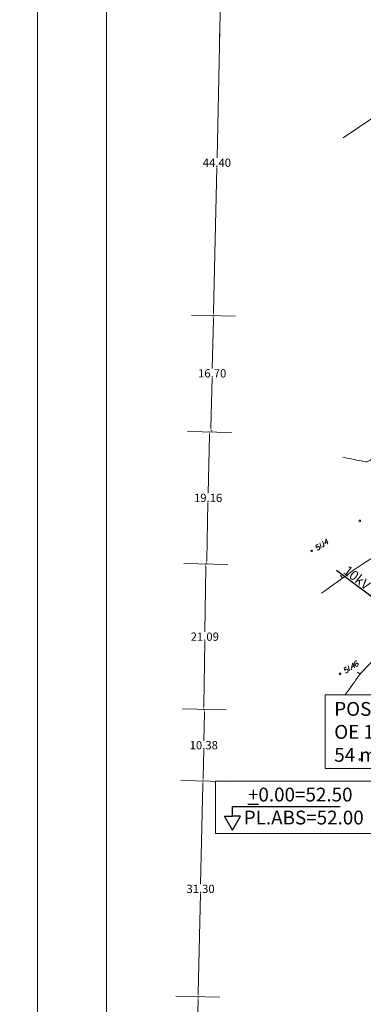
# Model space of a CAD drawing. Extents: x -6055112 to 7154016, y -22889 to 13186239.
# Drawn here: x 549409 to 549459, y 6581584 to 6581726 of the extents above; entities that cross this region are included whole.
import ezdxf
from ezdxf.enums import TextEntityAlignment as Align

# ---------------------------------------------------------------- set-up
doc = ezdxf.new("R2010")
doc.units = 0
doc.header["$MEASUREMENT"] = 0
doc.layers.get('DEFPOINTS').update_dxf_attribs({"lineweight": 5})
for name, color, linetype, lineweight in [('49', 7, 'Continuous', 5), ('50', 7, 'Continuous', 5), ('Postekstid', 7, 'CONTINUOUS', 5), ('PUNANEPIIR', 7, 'Continuous', 5), ('PUNKTI_H', 7, 'Continuous', 5), ('TEESERV', 7, 'Continuous', 5), ('VEEKOGU2', 7, 'Continuous', 5)]:
    doc.layers.add(name, color=color, linetype=linetype, lineweight=lineweight)
for name, color, linetype in [('Ehitusõiguse tabel', 7, 'Continuous'), ('kpohuliin', 7, 'CONTINUOUS'), ('Vertplanjooned', 7, 'Continuous')]:
    doc.layers.add(name, color=color, linetype=linetype)
doc.styles.add('ROMANS', font='romans.shx')
doc.styles.add('TXT', font='txt.shx')
doc.dimstyles.get("Standard").update_dxf_attribs({"dimtxt": 0.18, "dimasz": 0.18, "dimexe": 0.18, "dimexo": 0.0625, "dimgap": 0.09, "dimtad": 0, "dimtih": 1, "dimtoh": 1, "dimdec": 4, "dimzin": 0, "dimdsep": 46, "dimtxsty": 'Standard', "dimcen": 0.09, "dimadec": 0, "dimazin": 0, "dimtfac": 1, "dimtdec": 4, "dimtofl": 0, "dimtmove": 0, "dimatfit": 0, "dimfxl": 0, "dimtolj": 1, "dimtzin": 0, "dimarcsym": 0})

# ---------------------------------------------------------------- blocks, each defined once
blk = doc.blocks.new('*D11')
at = {"layer": 'DEFPOINTS', "color": 0, "linetype": 'Continuous', "lineweight": 5}
for p in [(549438.22, 6581727.93), (549438.22, 6581727.93), (549437.22, 6581683.55)]:
    blk.add_point(p, dxfattribs=at)
at = {"layer": 'PUNANEPIIR', "color": 7, "linetype": 'Continuous', "lineweight": 5}
for p, q in [((549438.21, 6581727.43), (549437.74, 6581706.43)), ((549437.23, 6581684.05), (549437.71, 6581705.05))]:
    blk.add_line(p, q, dxfattribs=at)
at = {"layer": 'PUNANEPIIR', "color": 0, "linetype": 'Continuous', "lineweight": 0}
for p, q in [((549438.16, 6581727.94), (549438.04, 6581727.94)), ((549437.16, 6581683.55), (549437.04, 6581683.55))]:
    blk.add_line(p, q, dxfattribs=at)
at = {"layer": 'PUNANEPIIR', "color": 7, "linetype": 'Continuous', "lineweight": 5}
for points in [[(549438.13, 6581727.44), (549438.29, 6581727.43), (549438.22, 6581727.93)], [(549437.15, 6581684.05), (549437.32, 6581684.04), (549437.22, 6581683.55)]]:
    blk.add_solid(points, dxfattribs=at)
at = {"layer": 'PUNANEPIIR', "color": 0, "linetype": 'Continuous', "lineweight": 5, "insert": (549437.72, 6581705.74), "char_height": 1.2, "attachment_point": 5, "style": 'TXT'}
blk.add_mtext('\\A1;44.40', dxfattribs=at)
blk = doc.blocks.new('*D16')
at = {"layer": 'DEFPOINTS', "color": 0, "linetype": 'Continuous', "lineweight": 5}
for p in [(549435, 6581584.81), (549435, 6581584.81), (549433.88, 6581534.88)]:
    blk.add_point(p, dxfattribs=at)
at = {"layer": 'PUNANEPIIR', "color": 0, "linetype": 'Continuous', "lineweight": 0}
for p, q in [((549434.94, 6581584.81), (549434.82, 6581584.81)), ((549433.82, 6581534.88), (549433.7, 6581534.88))]:
    blk.add_line(p, q, dxfattribs=at)
at = {"layer": 'PUNANEPIIR', "color": 7, "linetype": 'Continuous', "lineweight": 5}
for p, q in [((549434.99, 6581584.31), (549434.46, 6581560.53)), ((549433.89, 6581535.38), (549434.43, 6581559.15))]:
    blk.add_line(p, q, dxfattribs=at)
for points in [[(549434.91, 6581584.31), (549435.08, 6581584.31), (549435, 6581584.81)], [(549433.81, 6581535.38), (549433.98, 6581535.37), (549433.88, 6581534.88)]]:
    blk.add_solid(points, dxfattribs=at)
at = {"layer": 'PUNANEPIIR', "color": 0, "linetype": 'Continuous', "lineweight": 5, "insert": (549434.44, 6581559.84), "char_height": 1.2, "attachment_point": 5, "style": 'TXT'}
blk.add_mtext('\\A1;49.94', dxfattribs=at)
blk = doc.blocks.new('*D17')
at = {"layer": 'DEFPOINTS', "color": 0, "linetype": 'Continuous', "lineweight": 5}
for p in [(549435.71, 6581616.1), (549435.71, 6581616.1), (549435, 6581584.81)]:
    blk.add_point(p, dxfattribs=at)
at = {"layer": 'PUNANEPIIR', "color": 0, "linetype": 'Continuous', "lineweight": 0}
for p, q in [((549435.65, 6581616.1), (549435.53, 6581616.1)), ((549435.07, 6581584.81), (549435.18, 6581584.8))]:
    blk.add_line(p, q, dxfattribs=at)
at = {"layer": 'PUNANEPIIR', "color": 7, "linetype": 'Continuous', "lineweight": 5}
for p, q in [((549435.7, 6581615.6), (549435.37, 6581601.14)), ((549435.02, 6581585.31), (549435.34, 6581599.76))]:
    blk.add_line(p, q, dxfattribs=at)
for points in [[(549435.61, 6581615.6), (549435.78, 6581615.59), (549435.71, 6581616.1)], [(549434.93, 6581585.31), (549435.1, 6581585.3), (549435, 6581584.81)]]:
    blk.add_solid(points, dxfattribs=at)
at = {"layer": 'PUNANEPIIR', "color": 0, "linetype": 'Continuous', "lineweight": 5, "insert": (549435.36, 6581600.45), "char_height": 1.2, "attachment_point": 5, "style": 'TXT'}
blk.add_mtext('\\A1;31.30', dxfattribs=at)
blk = doc.blocks.new('*D18')
at = {"layer": 'DEFPOINTS', "color": 0, "linetype": 'Continuous', "lineweight": 5}
for p in [(549435.94, 6581626.47), (549435.94, 6581626.47), (549435.71, 6581616.1)]:
    blk.add_point(p, dxfattribs=at)
at = {"layer": 'PUNANEPIIR', "color": 0, "linetype": 'Continuous', "lineweight": 0}
for p, q in [((549435.88, 6581626.47), (549435.76, 6581626.47)), ((549435.77, 6581616.09), (549435.89, 6581616.09))]:
    blk.add_line(p, q, dxfattribs=at)
at = {"layer": 'PUNANEPIIR', "color": 7, "linetype": 'Continuous', "lineweight": 5}
for p, q in [((549435.93, 6581625.97), (549435.84, 6581621.97)), ((549435.72, 6581616.6), (549435.81, 6581620.59))]:
    blk.add_line(p, q, dxfattribs=at)
for points in [[(549435.85, 6581625.97), (549436.01, 6581625.97), (549435.94, 6581626.47)], [(549435.64, 6581616.6), (549435.8, 6581616.59), (549435.71, 6581616.1)]]:
    blk.add_solid(points, dxfattribs=at)
at = {"layer": 'PUNANEPIIR', "color": 0, "linetype": 'Continuous', "lineweight": 5, "insert": (549435.82, 6581621.28), "char_height": 1.2, "attachment_point": 5, "style": 'TXT'}
blk.add_mtext('\\A1;10.38', dxfattribs=at)
blk = doc.blocks.new('*D19')
at = {"layer": 'DEFPOINTS', "color": 0, "linetype": 'Continuous', "lineweight": 5}
for p in [(549436.67, 6581666.71), (549436.67, 6581666.71), (549436.23, 6581647.56)]:
    blk.add_point(p, dxfattribs=at)
at = {"layer": 'PUNANEPIIR', "color": 7, "linetype": 'Continuous', "lineweight": 5}
for p, q in [((549436.65, 6581666.21), (549436.47, 6581657.83)), ((549436.25, 6581648.06), (549436.43, 6581656.45))]:
    blk.add_line(p, q, dxfattribs=at)
at = {"layer": 'PUNANEPIIR', "color": 0, "linetype": 'Continuous', "lineweight": 0}
for p, q in [((549436.6, 6581666.72), (549436.49, 6581666.72)), ((549436.17, 6581647.56), (549436.05, 6581647.56))]:
    blk.add_line(p, q, dxfattribs=at)
at = {"layer": 'PUNANEPIIR', "color": 7, "linetype": 'Continuous', "lineweight": 5}
for points in [[(549436.57, 6581666.22), (549436.74, 6581666.21), (549436.67, 6581666.71)], [(549436.16, 6581648.06), (549436.33, 6581648.06), (549436.23, 6581647.56)]]:
    blk.add_solid(points, dxfattribs=at)
at = {"layer": 'PUNANEPIIR', "color": 0, "linetype": 'Continuous', "lineweight": 5, "insert": (549436.45, 6581657.14), "char_height": 1.2, "attachment_point": 5, "style": 'TXT'}
blk.add_mtext('\\A1;19.16', dxfattribs=at)
blk = doc.blocks.new('*D20')
at = {"layer": 'DEFPOINTS', "color": 0, "linetype": 'Continuous', "lineweight": 5}
for p in [(549436.05, 6581647.56), (549436.11, 6581647.56), (549435.76, 6581626.47)]:
    blk.add_point(p, dxfattribs=at)
at = {"layer": 'PUNANEPIIR', "color": 0, "linetype": 'Continuous', "lineweight": 0}
for p, q in [((549436.12, 6581647.56), (549436.29, 6581647.56)), ((549435.82, 6581626.47), (549436, 6581626.47))]:
    blk.add_line(p, q, dxfattribs=at)
at = {"layer": 'PUNANEPIIR', "color": 7, "linetype": 'Continuous', "lineweight": 5}
for p, q in [((549436.11, 6581647.06), (549435.98, 6581637.71)), ((549435.83, 6581626.97), (549435.96, 6581636.33))]:
    blk.add_line(p, q, dxfattribs=at)
for points in [[(549436.02, 6581647.06), (549436.19, 6581647.06), (549436.11, 6581647.56)], [(549435.74, 6581626.97), (549435.91, 6581626.97), (549435.82, 6581626.47)]]:
    blk.add_solid(points, dxfattribs=at)
at = {"layer": 'PUNANEPIIR', "color": 0, "linetype": 'Continuous', "lineweight": 5, "insert": (549435.97, 6581637.02), "char_height": 1.2, "attachment_point": 5, "style": 'TXT'}
blk.add_mtext('\\A1;21.09', dxfattribs=at)
blk = doc.blocks.new('*D28')
at = {"layer": 'DEFPOINTS', "color": 0, "linetype": 'Continuous'}
for p in [(549437.22, 6581683.55), (549436.85, 6581666.85), (549436.85, 6581666.85)]:
    blk.add_point(p, dxfattribs=at)
at = {"layer": 'TEESERV', "color": 0, "linetype": 'Continuous', "lineweight": 0}
for p, q in [((549437.29, 6581683.54), (549437.4, 6581683.54)), ((549436.91, 6581666.85), (549437.03, 6581666.85))]:
    blk.add_line(p, q, dxfattribs=at)
at = {"layer": 'TEESERV', "color": 7, "linetype": 'Continuous', "lineweight": 5}
for p, q in [((549437.21, 6581683.05), (549437.05, 6581675.89)), ((549436.86, 6581667.35), (549437.02, 6581674.51))]:
    blk.add_line(p, q, dxfattribs=at)
at = {"layer": 'TEESERV', "color": 7, "linetype": 'Continuous'}
for points in [[(549437.13, 6581683.05), (549437.3, 6581683.04), (549437.22, 6581683.55)], [(549436.78, 6581667.35), (549436.94, 6581667.35), (549436.85, 6581666.85)]]:
    blk.add_solid(points, dxfattribs=at)
at = {"layer": 'TEESERV', "color": 0, "linetype": 'Continuous', "insert": (549437.04, 6581675.2), "char_height": 1.2, "attachment_point": 5, "style": 'TXT'}
blk.add_mtext('\\A1;16.70', dxfattribs=at)
blk = doc.blocks.new('kõrgusmärk')
at = {"layer": 'Vertplanjooned', "color": 201}
for p, q in [((0, 2.04), (0, 3.42)), ((0, 3.42), (7.21, 3.42)), ((0, 0), (-1.16, 2.04)), ((-1.16, 2.04), (0, 2.04)), ((0, 0), (1.16, 2.04)), ((1.16, 2.04), (0, 2.04))]:
    blk.add_line(p, q, dxfattribs=at)
blk = doc.blocks.new('+_kõrgus')
at = {"layer": 'Vertplanjooned', "color": 201}
blk.add_line((547367.6, 6582236.72), (547369.94, 6582236.72), dxfattribs=at)
blk.add_blockref('kõrgusmärk', (547360.39, 6582233.3), dxfattribs=at)

msp = doc.modelspace()

# ---------------------------------------------------------------- linework, layer by layer
at = {"layer": '49', "color": 254, "linetype": 'CONTINUOUS', "lineweight": 0}
for p, q in [((549455.91, 6581645.504), (549455.62, 6581645.912)), ((549458.485, 6581631.571), (549458.092, 6581631.879))]:
    msp.add_line(p, q, dxfattribs=at)
for points, knots in [([(549455.942, 6581663.022), (549457.04, 6581662.812), (549458.138, 6581662.602), (549459.236, 6581662.392), (549459.512, 6581662.34), (549459.814, 6581662.491), (549460.032, 6581662.666), (549460.59, 6581663.112), (549461.135, 6581663.582), (549461.674, 6581664.057), (549466.203, 6581668.05), (549470.774, 6581671.911), (549475.006, 6581676.256), (549478.558, 6581679.902), (549480.464, 6581684.864), (549481.873, 6581689.78), (549482.201, 6581690.926), (549482.46, 6581692.065), (549482.723, 6581693.212), (549483.273, 6581695.603), (549483.19, 6581697.876), (549484.091, 6581700.458), (549485.213, 6581703.672), (549487.47, 6581706.066), (549490.304, 6581707.217), (549492.332, 6581708.041), (549494.365, 6581708.859), (549496.4, 6581709.67), (549500.857, 6581711.447), (549505.31, 6581713.226), (549509.77, 6581714.994), (549510.992, 6581715.479), (549512.225, 6581715.932), (549513.498, 6581716.274), (549513.718, 6581716.333), (549513.94, 6581716.375), (549514.163, 6581716.419), (549516.239, 6581716.82), (549518.321, 6581717.157), (549520.403, 6581717.547), (549521.567, 6581717.765), (549522.741, 6581717.983), (549523.844, 6581718.4), (549524.246, 6581718.552), (549524.577, 6581718.858), (549524.901, 6581719.143), (549525.657, 6581719.808), (549526.4, 6581720.485), (549527.123, 6581721.192), (549530.251, 6581724.247), (549533.399, 6581727.232), (549536.008, 6581730.788), (549537.96, 6581733.45), (549539.442, 6581736.357), (549540.788, 6581739.329), (549541.277, 6581740.409), (549541.765, 6581741.488), (549542.254, 6581742.568)], [0, 0, 0, 0, 0.0266447, 0.0266447, 0.0266447, 0.0333313, 0.0333313, 0.0333313, 0.0504301, 0.0504301, 0.0504301, 0.193978, 0.193978, 0.193978, 0.3144662, 0.3144662, 0.3144662, 0.3425557, 0.3425557, 0.3425557, 0.4011344, 0.4011344, 0.4011344, 0.4740611, 0.4740611, 0.4740611, 0.5262638, 0.5262638, 0.5262638, 0.6405873, 0.6405873, 0.6405873, 0.6719005, 0.6719005, 0.6719005, 0.677303, 0.677303, 0.677303, 0.7276793, 0.7276793, 0.7276793, 0.7558403, 0.7558403, 0.7558403, 0.766103, 0.766103, 0.766103, 0.7901122, 0.7901122, 0.7901122, 0.8940012, 0.8940012, 0.8940012, 0.9717544, 0.9717544, 0.9717544, 1, 1, 1, 1]), ([(549452.866, 6581643.318), (549454.411, 6581644.425), (549455.956, 6581645.532), (549457.5, 6581646.639), (549459.032, 6581647.736), (549460.677, 6581648.667), (549462.207, 6581649.769), (549465.764, 6581652.33), (549468.988, 6581655.321), (549472.048, 6581658.477), (549472.896, 6581659.352), (549473.723, 6581660.235), (549474.535, 6581661.139), (549477.58, 6581664.531), (549480.589, 6581667.941), (549483.534, 6581671.42), (549484.214, 6581672.224), (549484.878, 6581673.041), (549485.467, 6581673.913), (549485.908, 6581674.567), (549486.321, 6581675.236), (549486.752, 6581675.895), (549489.117, 6581679.517), (549491.532, 6581683.094), (549493.984, 6581686.664), (549495.647, 6581689.086), (549498.299, 6581691.045), (549500.984, 6581691.993), (549504.144, 6581693.109), (549507.874, 6581692.279), (549511.269, 6581693.196), (549512.571, 6581693.548), (549513.904, 6581693.863), (549514.992, 6581694.579), (549516.899, 6581695.834), (549518.686, 6581697.418), (549520.184, 6581699.215), (549520.958, 6581700.143), (549521.704, 6581701.069), (549522.472, 6581701.989), (549522.705, 6581702.269), (549522.939, 6581702.549), (549523.174, 6581702.828), (549526.332, 6581706.599), (549529.668, 6581710.221), (549532.934, 6581713.892), (549535.012, 6581716.227), (549539.301, 6581722.562), (549540.367, 6581719.621), (549540.52, 6581719.202), (549540.672, 6581718.782), (549540.824, 6581718.362)], [0, 0, 0, 0, 0.0472978, 0.0472978, 0.0472978, 0.0941881, 0.0941881, 0.0941881, 0.203199, 0.203199, 0.203199, 0.2334237, 0.2334237, 0.2334237, 0.3467734, 0.3467734, 0.3467734, 0.3729411, 0.3729411, 0.3729411, 0.3925368, 0.3925368, 0.3925368, 0.5001515, 0.5001515, 0.5001515, 0.5731332, 0.5731332, 0.5731332, 0.6590401, 0.6590401, 0.6590401, 0.6919863, 0.6919863, 0.6919863, 0.7497316, 0.7497316, 0.7497316, 0.7795595, 0.7795595, 0.7795595, 0.7886365, 0.7886365, 0.7886365, 0.9110287, 0.9110287, 0.9110287, 0.988887, 0.988887, 0.988887, 1, 1, 1, 1]), ([(549456.276, 6581628.54), (549456.882, 6581629.386), (549457.489, 6581630.233), (549458.096, 6581631.08), (549459.426, 6581632.937), (549461.303, 6581634.336), (549463.02, 6581635.843), (549465.074, 6581637.647), (549467.118, 6581639.458), (549469.227, 6581641.196), (549469.418, 6581641.354), (549469.615, 6581641.506), (549469.807, 6581641.664), (549470.265, 6581642.041), (549470.718, 6581642.423), (549471.161, 6581642.817), (549475.24, 6581646.439), (549479.088, 6581650.293), (549482.915, 6581654.183), (549483.961, 6581655.247), (549484.99, 6581656.324), (549485.963, 6581657.456), (549489.208, 6581661.226), (549492.184, 6581665.203), (549495.351, 6581669.04), (549497.34, 6581671.452), (549499.326, 6581673.801), (549501.527, 6581676.084), (549504.875, 6581679.556), (549508.919, 6581682.207), (549513.197, 6581684.26), (549515.432, 6581685.333), (549517.696, 6581686.353), (549519.936, 6581687.422), (549520.838, 6581687.852), (549521.741, 6581688.281), (549522.633, 6581688.73), (549525.758, 6581690.302), (549528.325, 6581692.804), (549531.118, 6581694.928), (549534.035, 6581697.146), (549538.262, 6581706.212), (549538.953, 6581702.618), (549539.148, 6581701.601), (549539.344, 6581700.583), (549539.54, 6581699.565)], [0, 0, 0, 0, 0.0271579, 0.0271579, 0.0271579, 0.0866879, 0.0866879, 0.0866879, 0.157905, 0.157905, 0.157905, 0.1643825, 0.1643825, 0.1643825, 0.1798418, 0.1798418, 0.1798418, 0.3219092, 0.3219092, 0.3219092, 0.360777, 0.360777, 0.360777, 0.4903426, 0.4903426, 0.4903426, 0.5717407, 0.5717407, 0.5717407, 0.6955621, 0.6955621, 0.6955621, 0.7602405, 0.7602405, 0.7602405, 0.7862837, 0.7862837, 0.7862837, 0.8775875, 0.8775875, 0.8775875, 0.9729868, 0.9729868, 0.9729868, 1, 1, 1, 1])]:
    msp.add_open_spline(points, degree=3, knots=knots, dxfattribs=at)
at = {"layer": '50', "color": 7, "linetype": 'Continuous', "lineweight": 5}
for p, q in [((549411.744, 6581353.583), (549411.744, 6581770.844)), ((549421.744, 6581358.584), (549421.744, 6581765.844))]:
    msp.add_line(p, q, dxfattribs=at)
at = {"layer": 'Ehitusõiguse tabel', "color": 7, "ltscale": 4}
msp.add_line((549461.587, 6581641.713), (549455.035, 6581646.621), dxfattribs=at)
at = {"layer": 'Postekstid', "color": 7, "linetype": 'Continuous', "lineweight": 5}
msp.add_lwpolyline([(549453.395, 6581628.604), (549466.917, 6581628.604), (549466.917, 6581617.918), (549453.395, 6581617.918)], close=True, dxfattribs=at)
at = {"layer": 'PUNANEPIIR', "color": 7, "linetype": 'CONTINUOUS', "lineweight": 5}
msp.add_line((549438.124, 6581723.603), (549438.201, 6581727.083), dxfattribs=at)
at = {"layer": 'PUNANEPIIR', "color": 12, "linetype": 'CONTINUOUS', "lineweight": 0}
msp.add_line((549456.001, 6581709.33), (549476.88, 6581723.603), dxfattribs=at)
at = {"layer": 'PUNANEPIIR', "color": 7, "linetype": 'Continuous', "lineweight": 5}
for p, q in [((549440.404, 6581683.474), (549434.027, 6581683.618)), ((549439.854, 6581666.643), (549433.477, 6581666.786)), ((549439.302, 6581647.491), (549432.925, 6581647.634)), ((549439.067, 6581626.4), (549432.69, 6581626.543)), ((549438.863, 6581616.024), (549432.486, 6581616.168)), ((549438.16, 6581584.735), (549431.783, 6581584.878))]:
    msp.add_line(p, q, dxfattribs=at)
at = {"layer": 'PUNANEPIIR', "color": 10, "linetype": 'Continuous', "lineweight": 5}
msp.add_circle((549452.292, 6581675.166), 6604564.089, dxfattribs=at)
at = {"layer": 'PUNKTI_H', "color": 254, "linetype": 'CONTINUOUS', "lineweight": 0}
for p, q in [((549452.617, 6581650.604), (549452.845, 6581649.862)), ((549453.041, 6581650.869), (549453.269, 6581650.127)), ((549456.723, 6581632.805), (549456.951, 6581632.063))]:
    msp.add_line(p, q, dxfattribs=at)
for points in [[(549452.363, 6581650.445), (549452.049, 6581650.249), (549452.15, 6581649.899), (549452.252, 6581650.057), (549452.336, 6581650.11), (549452.439, 6581650.115), (549452.505, 6581650.085), (549452.575, 6581650.011), (549452.611, 6581649.916), (549452.611, 6581649.821), (549452.58, 6581649.72), (549452.472, 6581649.629), (549452.379, 6581649.57), (549452.326, 6581649.561), (549452.246, 6581649.594)], [(549453.808, 6581650.793), (549453.375, 6581650.523), (549453.559, 6581651.192), (549453.787, 6581650.45)], [(549453.081, 6581650.127), (549453.098, 6581650.137), (549453.12, 6581650.139), (549453.147, 6581650.133), (549453.163, 6581650.108), (549453.162, 6581650.072), (549453.151, 6581650.052), (549453.134, 6581650.042), (549453.111, 6581650.04), (549453.078, 6581650.055), (549453.063, 6581650.08), (549453.069, 6581650.108), (549453.081, 6581650.127)], [(549457.659, 6581632.836), (549457.227, 6581632.565), (549457.41, 6581633.234), (549457.638, 6581632.492)], [(549457.97, 6581633.49), (549457.896, 6581633.514), (549457.843, 6581633.504), (549457.766, 6581633.457), (549457.735, 6581633.413), (549457.711, 6581633.375), (549457.691, 6581633.351), (549457.673, 6581633.21), (549457.688, 6581633.054), (549457.713, 6581632.975), (549457.786, 6581632.821), (549457.834, 6581632.744), (549457.867, 6581632.73), (549457.936, 6581632.714), (549457.958, 6581632.716), (549458.02, 6581632.731), (549458.079, 6581632.768), (549458.125, 6581632.808), (549458.153, 6581632.838), (549458.178, 6581632.912), (549458.175, 6581633.028), (549458.166, 6581633.081), (549458.139, 6581633.124), (549458.072, 6581633.176), (549458.039, 6581633.191), (549457.994, 6581633.186), (549457.924, 6581633.166), (549457.873, 6581633.134), (549457.833, 6581633.086), (549457.81, 6581633.048), (549457.763, 6581632.971), (549457.754, 6581632.93), (549457.747, 6581632.902)], [(549456.469, 6581632.646), (549456.155, 6581632.45), (549456.256, 6581632.1), (549456.357, 6581632.258), (549456.442, 6581632.311), (549456.545, 6581632.316), (549456.611, 6581632.287), (549456.681, 6581632.212), (549456.717, 6581632.117), (549456.717, 6581632.023), (549456.686, 6581631.921), (549456.578, 6581631.83), (549456.485, 6581631.771), (549456.432, 6581631.762), (549456.352, 6581631.795)], [(549457.186, 6581632.328), (549457.203, 6581632.338), (549457.226, 6581632.341), (549457.253, 6581632.334), (549457.269, 6581632.309), (549457.268, 6581632.273), (549457.256, 6581632.254), (549457.239, 6581632.243), (549457.217, 6581632.241), (549457.184, 6581632.256), (549457.168, 6581632.281), (549457.175, 6581632.309), (549457.186, 6581632.328)]]:
    msp.add_lwpolyline(points, dxfattribs=at)
for centre in [(549458.422, 6581653.806), (549451.457, 6581649.442), (549455.562, 6581631.643), (549458.406, 6581619.223)]:
    msp.add_circle(centre, 0.125, dxfattribs=at)
at = {"layer": 'VEEKOGU2', "color": 7, "ltscale": 8}
msp.add_lwpolyline([(549437.533, 6581616.054), (549461.128, 6581616.054), (549461.128, 6581608.475), (549437.533, 6581608.475)], close=True, dxfattribs=at)
at = {"layer": 'Vertplanjooned', "color": 203}
msp.add_line((549449.548, 6581612.373), (549455.564, 6581612.373), dxfattribs=at)

# ---------------------------------------------------------------- block references
at = {"layer": 'Vertplanjooned', "color": 7}
msp.add_blockref('+_kõrgus', (2079.605, -624.347), dxfattribs=at)

# ---------------------------------------------------------------- texts
at = {"layer": 'kpohuliin', "style": 'ROMANS'}
msp.add_text('10kV', height=1.4, rotation=322.36493, dxfattribs=at).set_placement((549457.32, 6581644.661), align=Align.BOTTOM_CENTER)
at = {"layer": 'Postekstid', "color": 7, "insert": (549454.721, 6581627.544), "char_height": 2, "width": 11.968, "attachment_point": 1}
msp.add_mtext('{\\fTahoma|b1|i0|c186|p34;POS. 6\\POE\\fTahoma|b0|i0|c186|p34; 100%\\P54 m2}', dxfattribs=at)
at = {"layer": 'Vertplanjooned', "color": 7, "insert": (549441.613, 6581615.123), "char_height": 2, "width": 19.085, "attachment_point": 1}
msp.add_mtext('{\\fTahoma|b0|i0|c186|p34; \\L+\\l0.00=52.50\\PPL.ABS=52.00}', dxfattribs=at)

# ---------------------------------------------------------------- dimensions: what is measured, and where the dimension line sits
at = {"layer": 'PUNANEPIIR', "color": 7, "linetype": 'Continuous', "lineweight": 5}
for p1, p2, distance, picture, middle in [((549437.224, 6581683.546), (549438.221, 6581727.935), 0, '*D11', (549437.722, 6581705.74)), ((549436.235, 6581647.56), (549436.665, 6581666.715), 0, '*D19', (549436.45, 6581657.137)), ((549435.761, 6581626.474), (549436.055, 6581647.564), -0.059, '*D20', (549435.967, 6581637.018)), ((549435.708, 6581616.096), (549435.941, 6581626.47), 0, '*D18', (549435.825, 6581621.283)), ((549435.005, 6581584.807), (549435.708, 6581616.096), 0, '*D17', (549435.356, 6581600.452)), ((549433.883, 6581534.875), (549435.005, 6581584.807), 0, '*D16', (549434.444, 6581559.841))]:
    dim = msp.add_aligned_dim(p1=p1, p2=p2, distance=distance, dimstyle='Standard', override={"dimtxt": 1.2, "dimasz": 0.5, "dimdec": 2, "dimdsep": 0, "dimtxsty": 'TXT', "dimclrd": 7, "dimtdec": 2, "dimatfit": 3, "dimlwd": 5, "dimlwe": 0}, dxfattribs=at)
    dim.commit()
    dim.dimension.update_dxf_attribs({"geometry": picture, "text_midpoint": middle})
at = {"layer": 'TEESERV', "color": 7, "linetype": 'Continuous'}
dim = msp.add_aligned_dim(p1=(549437.224, 6581683.546), p2=(549436.848, 6581666.85), distance=0, dimstyle='Standard', override={"dimtxt": 1.2, "dimasz": 0.5, "dimdec": 2, "dimdsep": 0, "dimtxsty": 'TXT', "dimclrd": 7, "dimtdec": 2, "dimatfit": 3, "dimlwd": 5, "dimlwe": 0}, dxfattribs=at)
dim.commit()
dim.dimension.update_dxf_attribs({"geometry": '*D28', "text_midpoint": (549437.036, 6581675.198)})

doc.saveas('drawing.dxf')
